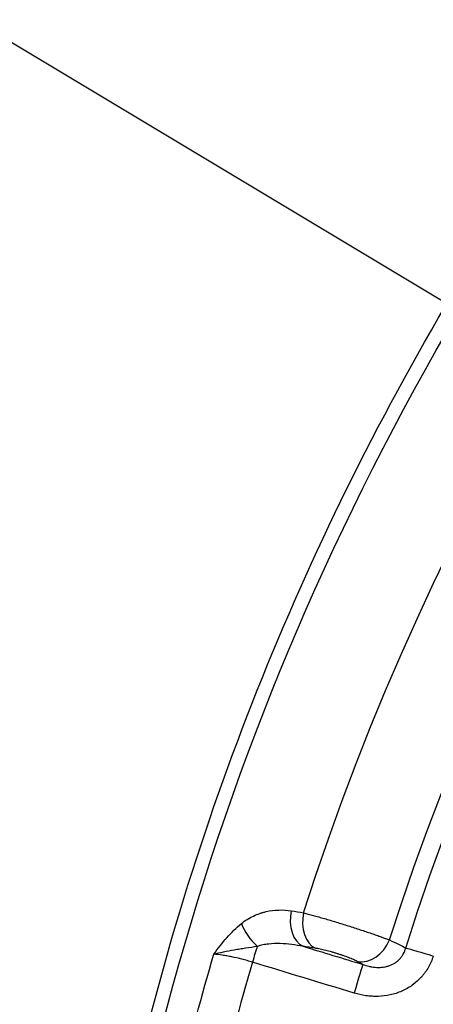
# Model space of a CAD drawing. Units: millimetres. Extents: x -3682 to 3594, y -3639 to 3637.
# Drawn here: x -934 to -802, y 228 to 542 of the extents above; entities that cross this region are included whole.
import ezdxf

# ---------------------------------------------------------------- set-up
doc = ezdxf.new("R2010")
doc.units = ezdxf.units.MM
doc.header["$LTSCALE"] = 20
doc.linetypes.add('HIDDEN', pattern=[9.525, 6.35, -3.175])
for name, color, linetype in [('2d', 230, 'Continuous'), ('CSA-No-EncroachmentZone', 20, 'HIDDEN'), ('CSA-No-EncroachmentZone_Hatch', 20, 'Continuous'), ('CSA-SafetyZone', 63, 'HIDDEN')]:
    doc.layers.add(name, color=color, linetype=linetype)

msp = doc.modelspace()

# ---------------------------------------------------------------- hatches: boundary and pattern name
at = {"layer": 'CSA-No-EncroachmentZone_Hatch'}
h = msp.add_hatch(dxfattribs=at)
h.set_pattern_fill('ANSI31', color=256, scale=100)
h.set_pattern_definition([(149.035, (-43.77, -1.06), (-163.36, -272.25), [])])
h.paths.add_polyline_path([(-700.51, 2626.16, 1), (612.97, -2628.29, 1)])

# ---------------------------------------------------------------- linework, layer by layer
at = {"layer": '2d'}
for p, q in [((-852.67, 257.71), (-852.67, 257.71)), ((-856.03, 246.77), (-856.03, 246.77)), ((-851.49, 247.25), (-851.49, 247.25))]:
    msp.add_line(p, q, dxfattribs=at)
at = {"layer": '2d', "extrusion": (0, 0, -1)}
for centre, major_axis, ratio, start_param, end_param in [((-46.4, 0), (0, 876.28), 0.992546, 3.403392, 6.544985), ((-49.76, 0), (0, 839.44), 0.992546, -1.259711, -0.311086), ((-49.09, 0), (0, 811.11), 0.992546, -1.259682, -0.311114), ((-47.86, 0), (0, 806.54), 0.992546, -1.26123, -0.309566), ((-801.66, 242.8), (-9.53, 3.03), 0.037127, 0.416475, 1.571856), ((-47.39, 0), (0, 865.45), 0.992546, -1.332684, -1.28531)]:
    msp.add_ellipse(centre, major_axis=major_axis, ratio=ratio, start_param=start_param, end_param=end_param, dxfattribs=at)
at = {"layer": '2d'}
for centre, major_axis, ratio, start_param, end_param in [((-840.27, 255.75), (1.59, 9.87), 0.686067, 1.496067, 2.94828), ((-836.31, 255.11), (1.6, 9.87), 0.686024, 1.495669, 2.948315), ((-856.15, 251.75), (-6.25, 7.81), 0.491457, 0.984117, 1.904414), ((-822.94, 250.91), (4.56, 8.9), 0.785135, 3.369116, 4.819334), ((-859.32, 240.83), (2.9, 9.57), 0.00859, 0.966521, 1.536389), ((-47.81, 0), (0, 852.42), 0.992546, 1.283934, 1.33406), ((-826.91, 231.01), (2.9, 9.57), 0.002312, 0.14015, 1.536376)]:
    msp.add_ellipse(centre, major_axis=major_axis, ratio=ratio, start_param=start_param, end_param=end_param, dxfattribs=at)
for points, knots in [([(-271.64, -851.94), (-361.84, -827.59), (-448.12, -788.58), (-604.15, -685.2), (-673.88, -620.83), (-789.72, -473.24), (-835.81, -390.04), (-899.69, -213.22), (-917.46, -119.63), (-922.88, 68.47), (-910.52, 162.94), (-856.92, 343.21), (-815.69, 428.97), (-708.52, 583.1), (-642.6, 651.44), (-492.74, 763.76), (-408.84, 807.74), (-231.53, 866.87), (-138.15, 882.03), (31.56, 881.98), (107.89, 871.84), (181.62, 851.94)], [1.570796, 1.570796, 1.570796, 1.570796, 1.89073, 1.89073, 2.2107, 2.2107, 2.530718, 2.530718, 2.850777, 2.850777, 3.170852, 3.170852, 3.490916, 3.490916, 3.810943, 3.810943, 4.130921, 4.130921, 4.45086, 4.45086, 4.712389, 4.712389, 4.712389, 4.712389]), ([(-862.81, 253.52), (-861.57, 254.52), (-860.28, 255.3), (-858.3, 256.24), (-857.63, 256.51), (-856.62, 256.86), (-856.28, 256.96), (-855.6, 257.16), (-855.26, 257.24), (-853.57, 257.63), (-852.22, 257.8), (-849.55, 257.88), (-848.21, 257.79), (-846.9, 257.58)], [0, 0, 0, 0, 0.00539508, 0.00539508, 0.00809261, 0.00809261, 0.00944138, 0.00944138, 0.01079015, 0.01079015, 0.01618523, 0.01618523, 0.0215803, 0.0215803, 0.0215803, 0.0215803]), ([(-842.94, 256.95), (-841.98, 256.7), (-840.95, 256.42), (-839.29, 255.96), (-838.72, 255.8), (-837.83, 255.54), (-837.53, 255.46), (-836.93, 255.28), (-836.63, 255.2), (-835.1, 254.75), (-833.84, 254.38), (-831.91, 253.79), (-831.26, 253.59), (-829.96, 253.19), (-828.68, 252.79), (-827.4, 252.38), (-826.13, 251.97), (-825.5, 251.77), (-823.64, 251.16), (-822.45, 250.76), (-821.04, 250.28), (-820.76, 250.19), (-820.21, 250), (-819.94, 249.9), (-819.14, 249.62), (-818.63, 249.44), (-817.18, 248.92), (-816.29, 248.6), (-815.51, 248.3)], [0, 0, 0, 0, 0.00404249, 0.00404249, 0.00606374, 0.00606374, 0.00707436, 0.00707436, 0.00808498, 0.00808498, 0.01212748, 0.01212748, 0.01414872, 0.01414872, 0.01616997, 0.01819121, 0.01819121, 0.02021246, 0.02021246, 0.02425495, 0.02425495, 0.02526557, 0.02526557, 0.0262762, 0.0262762, 0.02829744, 0.02829744, 0.03233993, 0.03233993, 0.03233993, 0.03233993]), ([(-871.62, 243.73), (-870.28, 245.56), (-868.9, 247.35), (-865.98, 250.67), (-864.45, 252.2), (-862.81, 253.52)], [-0.00002828, -0.00002828, -0.00002828, -0.00002828, 0.0071926, 0.0071926, 0.01441349, 0.01441349, 0.01441349, 0.01441349]), ([(-815.51, 248.3), (-814.45, 247.82), (-813.49, 247.36), (-811.77, 246.5), (-811, 246.09), (-810.34, 245.71)], [0, 0, 0, 0, 0.00558993, 0.00558993, 0.01117986, 0.01117986, 0.01117986, 0.01117986]), ([(-871.62, 243.73), (-870.64, 244.01), (-869.6, 244.27), (-867.4, 244.73), (-866.26, 244.95), (-864.49, 245.25), (-863.89, 245.35), (-862.68, 245.55), (-862.07, 245.64), (-860.23, 245.93), (-858.99, 246.11), (-857.74, 246.29)], [-0.00002831, -0.00002831, -0.00002831, -0.00002831, 0.00391918, 0.00391918, 0.00786667, 0.00786667, 0.00984041, 0.00984041, 0.01181416, 0.01181416, 0.01576164, 0.01576164, 0.01576164, 0.01576164]), ([(-857.74, 246.29), (-857.14, 246.5), (-856.53, 246.66), (-855.32, 246.93), (-854.71, 247.02), (-852.87, 247.24), (-851.63, 247.28), (-849.17, 247.21), (-847.95, 247.1), (-845.53, 246.77), (-844.33, 246.55), (-843.13, 246.27)], [0, 0, 0, 0, 0.00202478, 0.00202478, 0.00404956, 0.00404956, 0.00809912, 0.00809912, 0.01214868, 0.01214868, 0.01619825, 0.01619825, 0.01619825, 0.01619825]), ([(-825.81, 241.44), (-826.18, 241.62), (-826.6, 241.82), (-827.29, 242.12), (-827.53, 242.23), (-828.04, 242.44), (-828.3, 242.54), (-829.12, 242.86), (-829.69, 243.07), (-830.59, 243.38), (-830.9, 243.49), (-831.52, 243.69), (-832.14, 243.89), (-832.77, 244.08), (-833.4, 244.27), (-833.72, 244.37), (-834.67, 244.63), (-835.29, 244.8), (-836.2, 245.02), (-836.49, 245.09), (-837.08, 245.23), (-837.36, 245.29), (-838.18, 245.46), (-838.7, 245.56), (-839.18, 245.64)], [0, 0, 0, 0, 0.00197496, 0.00197496, 0.00296244, 0.00296244, 0.00394991, 0.00394991, 0.00592487, 0.00592487, 0.00691235, 0.00691235, 0.00789983, 0.00888731, 0.00888731, 0.00987478, 0.00987478, 0.01184974, 0.01184974, 0.01283722, 0.01283722, 0.0138247, 0.0138247, 0.01579965, 0.01579965, 0.01579965, 0.01579965]), ([(-824.04, 240.48), (-823.41, 240.26), (-822.77, 240.06), (-821.78, 239.83), (-821.45, 239.76), (-820.78, 239.64), (-820.44, 239.6), (-819.42, 239.5), (-818.73, 239.49), (-817.7, 239.58), (-817.36, 239.63), (-816.67, 239.76), (-816.33, 239.84), (-815.32, 240.15), (-814.68, 240.43), (-813.77, 240.97), (-813.47, 241.17), (-812.92, 241.6), (-812.66, 241.84), (-812.17, 242.34), (-811.93, 242.6), (-811.5, 243.17), (-811.31, 243.47), (-810.79, 244.38), (-810.52, 245.03), (-810.34, 245.71)], [0, 0, 0, 0, 0.0021151, 0.0021151, 0.00317265, 0.00317265, 0.0042302, 0.0042302, 0.0063453, 0.0063453, 0.00740285, 0.00740285, 0.0084604, 0.0084604, 0.0105755, 0.0105755, 0.01163305, 0.01163305, 0.0126906, 0.0126906, 0.01374815, 0.01374815, 0.0148057, 0.0148057, 0.0169208, 0.0169208, 0.0169208, 0.0169208]), ([(-859.3, 241.19), (-859.86, 241.36), (-860.42, 241.53), (-861.53, 241.84), (-862.09, 241.99), (-863.73, 242.42), (-864.81, 242.67), (-866.4, 242.99), (-866.92, 243.09), (-867.93, 243.27), (-868.42, 243.35), (-869.86, 243.56), (-870.77, 243.67), (-871.62, 243.73)], [0, 0, 0, 0, 0.00175102, 0.00175102, 0.00350204, 0.00350204, 0.00700409, 0.00700409, 0.00875511, 0.00875511, 0.01050613, 0.01050613, 0.01400817, 0.01400817, 0.01400817, 0.01400817]), ([(-801.54, 243.15), (-801.94, 241.91), (-802.46, 240.72), (-803.41, 239.04), (-803.76, 238.5), (-804.34, 237.71), (-804.54, 237.45), (-804.94, 236.94), (-805.15, 236.69), (-806.23, 235.49), (-807.19, 234.63), (-808.77, 233.49), (-809.33, 233.14), (-810.45, 232.49), (-811.03, 232.2), (-812.21, 231.68), (-812.81, 231.45), (-814.04, 231.05), (-814.68, 230.88), (-816.58, 230.46), (-817.86, 230.3), (-819.8, 230.25), (-820.45, 230.26), (-821.75, 230.33), (-822.4, 230.4), (-824.32, 230.68), (-825.58, 230.96), (-826.83, 231.34)], [0, 0, 0, 0, 0.00386724, 0.00386724, 0.00580086, 0.00580086, 0.00676767, 0.00676767, 0.00773448, 0.00773448, 0.01160172, 0.01160172, 0.01353534, 0.01353534, 0.01546896, 0.01546896, 0.01740258, 0.01740258, 0.0193362, 0.0193362, 0.02320345, 0.02320345, 0.02513707, 0.02513707, 0.02707069, 0.02707069, 0.03093793, 0.03093793, 0.03093793, 0.03093793])]:
    msp.add_open_spline(points, degree=3, knots=knots, dxfattribs=at)
for points in [[(-846.9, 257.58), (-845.58, 257.37), (-844.26, 257.16), (-842.94, 256.95)], [(-839.18, 245.64), (-840.5, 245.85), (-841.82, 246.06), (-843.13, 246.27)], [(-843.13, 246.27), (-836.77, 244.34), (-830.4, 242.41), (-824.04, 240.48)], [(-826.83, 231.34), (-837.65, 234.62), (-848.48, 237.91), (-859.3, 241.19)], [(-824.04, 240.48), (-824.58, 240.79), (-825.18, 241.11), (-825.81, 241.44)]]:
    msp.add_open_spline(points, degree=3, dxfattribs=at)
at = {"layer": 'CSA-No-EncroachmentZone'}
msp.add_circle((-43.77, -1.06), 2708.07, dxfattribs=at)
at = {"layer": 'CSA-SafetyZone'}
msp.add_circle((-43.77, -1.06), 3638.07, dxfattribs=at)

doc.saveas('drawing.dxf')
